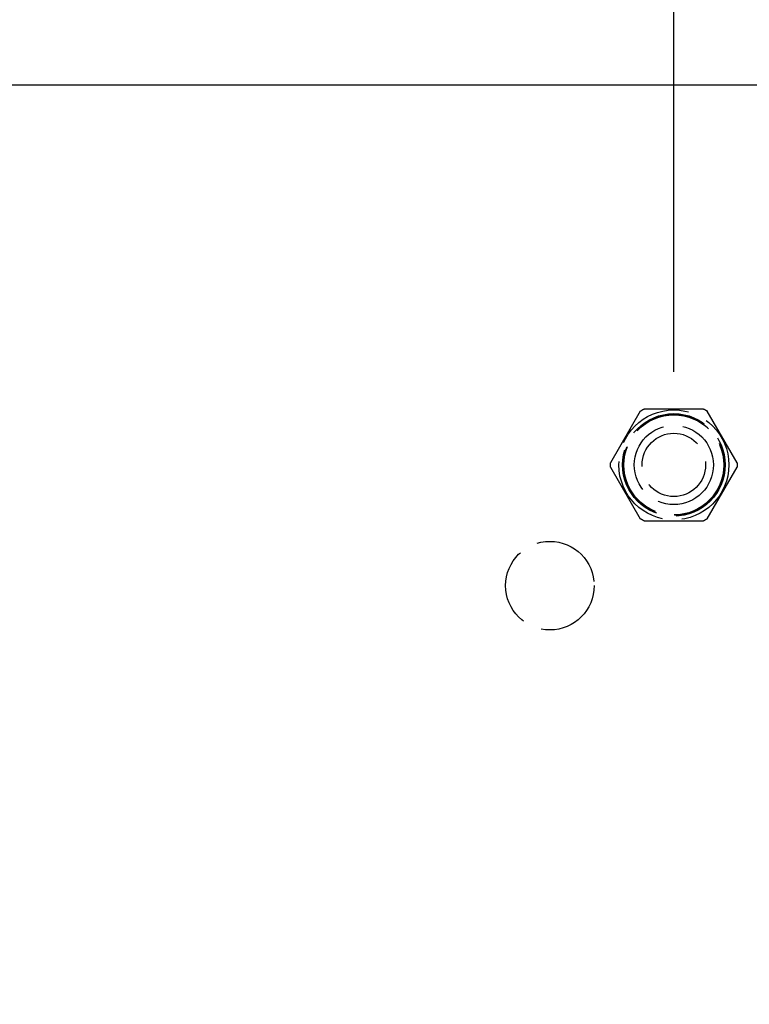
# Model space of a CAD drawing. Units: millimetres. Extents: x 63 to 4291, y 73 to 3057.
# Drawn here: x 1147 to 1226, y 1668 to 1773 of the extents above; entities that cross this region are included whole.
import ezdxf

# ---------------------------------------------------------------- set-up
doc = ezdxf.new("R2010")
doc.units = ezdxf.units.MM
doc.header["$LTSCALE"] = 2
doc.header["$PDSIZE"] = -1
doc.linetypes.add('Dashed', pattern=[5.7, 4.56, -1.14])
for name, color, linetype in [('Dimensions', 7, 'Continuous'), ('Hidden (ISO)', 7, 'Dashed'), ('Visible (ISO)', 7, 'Continuous')]:
    doc.layers.add(name, color=color, linetype=linetype)
doc.styles.get("Standard").update_dxf_attribs({"font": 'romans.shx', "width": 0.8})
doc.dimstyles.new('SLDDIMSTYLE2', dxfattribs={"dimscale": 10, "dimtxt": 2.5, "dimasz": 3.302, "dimexe": 1, "dimexo": 1, "dimgap": 0.926042, "dimtad": 1, "dimdec": 0, "dimrnd": 1e-09, "dimzin": 12, "dimdsep": 46, "dimtxsty": 'Standard', "dimcen": 2, "dimadec": 0, "dimazin": 3, "dimtfac": 1, "dimtdec": 0, "dimtmove": 0, "dimatfit": 0, "dimfxl": 1, "dimfrac": 2, "dimtolj": 1, "dimtzin": 12, "dimarcsym": 0})

# ---------------------------------------------------------------- blocks, each defined once
blk = doc.blocks.new('LD 246 00-IP66_Sheet_VIEW1')
at = {"layer": 'Hidden (ISO)', "ltscale": 0.921053}
for p, q in [((153.2, 260.97), (146.8, 260.97)), ((146.4, 260.74), (143.2, 255.2)), ((156.79, 255.2), (153.59, 260.74)), ((143.2, 254.74), (146.4, 249.2)), ((153.59, 249.2), (156.79, 254.74)), ((146.8, 248.97), (153.2, 248.97))]:
    blk.add_line(p, q, dxfattribs=at)
for centre, radius in [((150, 254.97), 5.9), ((150, 254.97), 5.5), ((150, 254.97), 5.4), ((150, 254.97), 5.37), ((150, 254.97), 4.25), ((150, 254.97), 3.4), ((136.7, 242.02), 4.75)]:
    blk.add_circle(centre, radius, dxfattribs=at)
at = {"layer": 'Hidden (ISO)', "ltscale": 0.921053, "extrusion": (0, 0, -1)}
for start, end in [(58.0725, 61.9275), (118.0725, 121.9275), (358.0725, 1.9275), (178.0725, 181.9275), (298.0725, 301.9275), (238.0725, 241.9275)]:
    blk.add_arc((-150, 254.97), 6.8, start, end, dxfattribs=at)
at = {"layer": 'Visible (ISO)'}
blk.add_line((-200.7, 295.75), (200.7, 295.75), dxfattribs=at)
blk = doc.blocks.new('*D57')
at = {"layer": 'Defpoints', "color": 0, "transparency": 16777216}
for p in [(1273.3, 1936.19), (861.78, 1771.67), (1273.3, 1771.58)]:
    blk.add_point(p, dxfattribs=at)
at = {"layer": 'Dimensions', "color": 0, "lineweight": -2, "transparency": 16777216}
for p, q in [((861.78, 1781.67), (861.78, 1946.19)), ((1273.3, 1781.58), (1273.3, 1946.19)), ((894.8, 1936.19), (1240.28, 1936.19))]:
    blk.add_line(p, q, dxfattribs=at)
at = {"layer": 'Dimensions', "color": 0, "transparency": 16777216}
for points in [[(894.8, 1941.7), (894.8, 1930.69), (861.78, 1936.19)], [(1240.28, 1941.7), (1240.28, 1930.69), (1273.3, 1936.19)]]:
    blk.add_solid(points, dxfattribs=at)
at = {"layer": 'Dimensions', "color": 0, "transparency": 16777216, "insert": (1067.54, 1957.95), "char_height": 25, "attachment_point": 5}
blk.add_mtext('\\A1;412', dxfattribs=at)
blk = doc.blocks.new('*D63')
at = {"layer": 'Defpoints', "color": 0, "transparency": 16777216}
for p in [(1217.54, 1844.59), (917.49, 1725.55), (1217.54, 1725.38)]:
    blk.add_point(p, dxfattribs=at)
at = {"layer": 'Dimensions', "color": 0, "lineweight": -2, "transparency": 16777216}
for p, q in [((917.49, 1735.55), (917.49, 1854.59)), ((1217.54, 1735.38), (1217.54, 1854.59)), ((950.51, 1844.59), (1184.52, 1844.59))]:
    blk.add_line(p, q, dxfattribs=at)
at = {"layer": 'Dimensions', "color": 0, "transparency": 16777216}
for points in [[(950.51, 1850.09), (950.51, 1839.09), (917.49, 1844.59)], [(1184.52, 1850.09), (1184.52, 1839.09), (1217.54, 1844.59)]]:
    blk.add_solid(points, dxfattribs=at)
at = {"layer": 'Dimensions', "color": 0, "transparency": 16777216, "insert": (1067.52, 1866.35), "char_height": 25, "attachment_point": 5}
blk.add_mtext('\\A1;300', dxfattribs=at)
blk = doc.blocks.new('*D64')
at = {"layer": 'Defpoints', "color": 0, "transparency": 16777216}
for p in [(1273.3, 1844.59), (1273.3, 1771.58), (1217.54, 1725.38)]:
    blk.add_point(p, dxfattribs=at)
at = {"layer": 'Dimensions', "color": 0, "lineweight": -2, "transparency": 16777216}
for p, q in [((1217.54, 1735.38), (1217.54, 1854.59)), ((1273.3, 1781.58), (1273.3, 1854.59)), ((1184.52, 1844.59), (1151.5, 1844.59)), ((1217.54, 1844.59), (1273.3, 1844.59)), ((1306.32, 1844.59), (1339.34, 1844.59))]:
    blk.add_line(p, q, dxfattribs=at)
at = {"layer": 'Dimensions', "color": 0, "transparency": 16777216}
for points in [[(1184.52, 1850.09), (1184.52, 1839.09), (1217.54, 1844.59)], [(1306.32, 1850.09), (1306.32, 1839.09), (1273.3, 1844.59)]]:
    blk.add_solid(points, dxfattribs=at)
at = {"layer": 'Dimensions', "color": 0, "transparency": 16777216, "insert": (1245.42, 1866.35), "char_height": 25, "attachment_point": 5}
blk.add_mtext('\\A1;56', dxfattribs=at)
blk = doc.blocks.new('*D69')
at = {"layer": 'Defpoints', "color": 0, "transparency": 16777216}
for p in [(1270.05, 1773.15), (1411.57, 1773.15), (1152.04, 1654.04)]:
    blk.add_point(p, dxfattribs=at)
at = {"layer": 'Dimensions', "color": 0, "lineweight": -2, "transparency": 16777216}
for p, q in [((1280.05, 1773.15), (1421.57, 1773.15)), ((1411.57, 1687.06), (1411.57, 1740.13)), ((1162.04, 1654.04), (1421.57, 1654.04))]:
    blk.add_line(p, q, dxfattribs=at)
at = {"layer": 'Dimensions', "color": 0, "transparency": 16777216}
for points in [[(1406.06, 1740.13), (1417.07, 1740.13), (1411.57, 1773.15)], [(1406.06, 1687.06), (1417.07, 1687.06), (1411.57, 1654.04)]]:
    blk.add_solid(points, dxfattribs=at)
at = {"layer": 'Dimensions', "color": 0, "transparency": 16777216, "insert": (1389.81, 1713.59), "char_height": 25, "attachment_point": 5, "rotation": 90}
blk.add_mtext('\\A1;119', dxfattribs=at)

msp = doc.modelspace()

# ---------------------------------------------------------------- block references
msp.add_blockref('LD 246 00-IP66_Sheet_VIEW1', (1067.54, 1470.41))

# ---------------------------------------------------------------- dimensions: what is measured, and where the dimension line sits
at = {"layer": 'Dimensions'}
for base, p1, p2, picture, middle in [((1273.3, 1936.19), (861.78, 1771.67), (1273.3, 1771.58), '*D57', (1067.54, 1957.95)), ((1217.54, 1844.59), (917.49, 1725.55), (1217.54, 1725.38), '*D63', (1067.52, 1866.35))]:
    dim = msp.add_linear_dim(base=base, p1=p1, p2=p2, dimstyle='SLDDIMSTYLE2', dxfattribs=at)
    dim.commit()
    dim.dimension.update_dxf_attribs({"geometry": picture, "text_midpoint": middle})
dim = msp.add_linear_dim(base=(1273.3, 1844.59), p1=(1217.54, 1725.38), p2=(1273.3, 1771.58), dimstyle='SLDDIMSTYLE2', dxfattribs=at)
dim.commit()
dim.dimension.update_dxf_attribs({"geometry": '*D64', "text_midpoint": (1245.42, 1844.59), "dimtype": 160})
dim = msp.add_linear_dim(base=(1411.57, 1773.15), p1=(1152.04, 1654.04), p2=(1270.05, 1773.15), angle=90, dimstyle='SLDDIMSTYLE2', dxfattribs=at)
dim.commit()
dim.dimension.update_dxf_attribs({"geometry": '*D69', "text_midpoint": (1389.81, 1713.59)})

doc.saveas('drawing.dxf')
